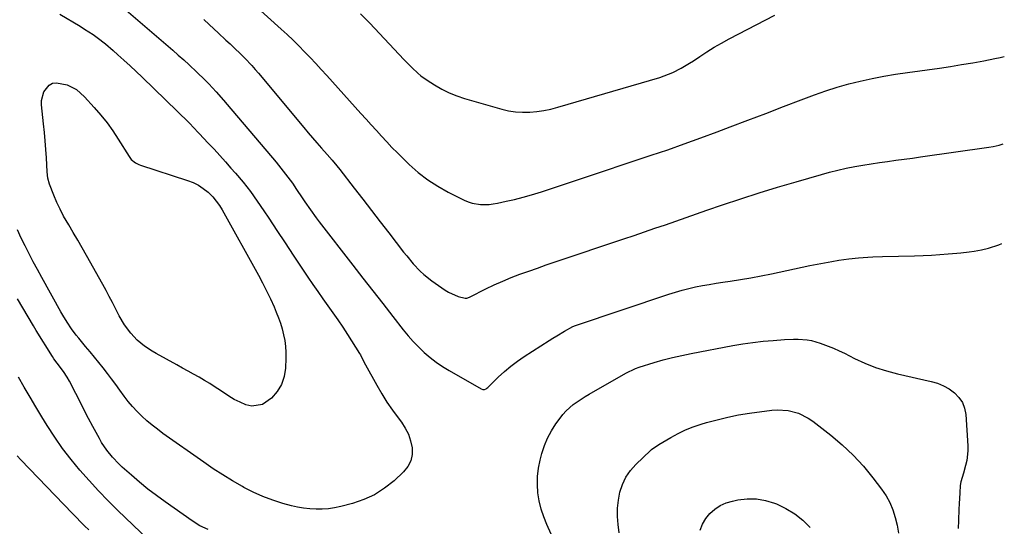
# Model space of a CAD drawing. Units: inches. Extents: x 1880498 to 1885764, y 469687 to 474969.
# Drawn here: x 1885270 to 1885712, y 470914 to 471141 of the extents above; entities that cross this region are included whole.
import ezdxf

# ---------------------------------------------------------------- set-up
doc = ezdxf.new("R2010")
doc.units = ezdxf.units.IN
doc.header["$MEASUREMENT"] = 0
doc.layers.add('7', color=7, linetype='Continuous')
doc.layers.add('8', color=7, linetype='Continuous')

msp = doc.modelspace()

# ---------------------------------------------------------------- linework, layer by layer
at = {"layer": '7', "color": 18}
for points in [[(1885313.4, 471149.22, 1956), (1885338.53, 471127.59, 1956), (1885340.99, 471125.45, 1956), (1885343.43, 471123.28, 1956), (1885345.84, 471121.09, 1956), (1885349.37, 471117.83, 1956), (1885352.93, 471114.37, 1956), (1885354.66, 471112.58, 1956), (1885358.02, 471108.92, 1956), (1885361.31, 471105.19, 1956), (1885362.92, 471103.3, 1956), (1885384.9, 471077.28, 1956), (1885387.08, 471074.65, 1956), (1885388.16, 471073.33, 1956), (1885390.26, 471070.64, 1956), (1885392.25, 471067.87, 1956), (1885394.13, 471065.05, 1956), (1885396.58, 471061.36, 1956), (1885397.81, 471059.52, 1956), (1885400.31, 471055.88, 1956), (1885402.91, 471052.3, 1956), (1885404.25, 471050.54, 1956), (1885419.43, 471030.99, 1956), (1885423.9, 471025.24, 1956), (1885428.36, 471019.5, 1956), (1885432.83, 471013.77, 1956), (1885437.31, 471008.03, 1956), (1885441.98, 471002.04, 1956), (1885444.19, 470999.36, 1956), (1885446.48, 470996.77, 1956), (1885448.9, 470994.29, 1956), (1885451.41, 470991.89, 1956), (1885454.05, 470989.64, 1956), (1885456.78, 470987.52, 1956), (1885459.64, 470985.57, 1956), (1885462.59, 470983.75, 1956), (1885476.95, 470975.48, 1956), (1885477.7, 470975.22, 1956), (1885478.5, 470975.24, 1956), (1885479.27, 470975.53, 1956), (1885479.6, 470975.75, 1956), (1885479.92, 470976.02, 1956), (1885484.67, 470980.68, 1956), (1885487.42, 470983.22, 1956), (1885490.27, 470985.63, 1956), (1885493.25, 470987.87, 1956), (1885496.33, 470989.99, 1956), (1885507.51, 470997.2, 1956), (1885509.22, 470998.28, 1956), (1885510.93, 470999.34, 1956), (1885514.42, 471001.37, 1956), (1885518.17, 471003.46, 1956), (1885519.39, 471003.96, 1956), (1885561.27, 471018, 1956), (1885564.24, 471018.94, 1956), (1885567.23, 471019.8, 1956), (1885570.24, 471020.57, 1956), (1885573.27, 471021.26, 1956), (1885576.32, 471021.87, 1956), (1885579.38, 471022.44, 1956), (1885582.45, 471022.95, 1956), (1885585.53, 471023.42, 1956), (1885588.75, 471023.88, 1956), (1885593.44, 471024.59, 1956), (1885598.11, 471025.37, 1956), (1885602.77, 471026.25, 1956), (1885607.42, 471027.18, 1956), (1885624.63, 471030.83, 1956), (1885627.87, 471031.49, 1956), (1885631.12, 471032.13, 1956), (1885634.38, 471032.71, 1956), (1885637.64, 471033.27, 1956), (1885642.03, 471033.96, 1956), (1885646.35, 471034.41, 1956), (1885650.68, 471034.65, 1956), (1885652.86, 471034.73, 1956), (1885657.2, 471034.88, 1956), (1885671.61, 471035.28, 1956), (1885675.39, 471035.42, 1956), (1885679.17, 471035.6, 1956), (1885682.94, 471035.84, 1956), (1885686.71, 471036.13, 1956), (1885690.51, 471036.45, 1956), (1885692.38, 471036.62, 1956), (1885696.09, 471037.05, 1956), (1885698.43, 471037.38, 1956), (1885701.62, 471037.94, 1956), (1885704.77, 471038.68, 1956), (1885709.38, 471040.19, 1956), (1885710.74, 471040.77, 1956)], [(1885373.45, 471149.44, 1952), (1885387.2, 471137.14, 1952), (1885389.9, 471134.67, 1952), (1885392.56, 471132.15, 1952), (1885395.15, 471129.57, 1952), (1885397.7, 471126.94, 1952), (1885400.22, 471124.28, 1952), (1885402.71, 471121.6, 1952), (1885405.19, 471118.9, 1952), (1885407.66, 471116.19, 1952), (1885423, 471099.2, 1952), (1885425.31, 471096.64, 1952), (1885427.62, 471094.09, 1952), (1885429.93, 471091.53, 1952), (1885432.24, 471088.98, 1952), (1885434.58, 471086.45, 1952), (1885436.95, 471083.96, 1952), (1885439.37, 471081.51, 1952), (1885441.82, 471079.09, 1952), (1885444.69, 471076.31, 1952), (1885448.74, 471072.74, 1952), (1885452.98, 471069.42, 1952), (1885457.51, 471066.51, 1952), (1885462.22, 471063.86, 1952), (1885469.33, 471060.29, 1952), (1885471.09, 471059.53, 1952), (1885472.9, 471058.92, 1952), (1885476.67, 471058.3, 1952), (1885480.52, 471058.33, 1952), (1885482.43, 471058.56, 1952), (1885484.33, 471058.89, 1952), (1885488.21, 471059.73, 1952), (1885492.03, 471060.62, 1952), (1885495.83, 471061.58, 1952), (1885499.6, 471062.65, 1952), (1885504.03, 471064.01, 1952), (1885508.1, 471065.32, 1952), (1885512.17, 471066.64, 1952), (1885516.24, 471067.98, 1952), (1885520.3, 471069.33, 1952), (1885553.37, 471080.4, 1952), (1885560.8, 471082.93, 1952), (1885568.21, 471085.53, 1952), (1885575.59, 471088.22, 1952), (1885582.94, 471090.96, 1952), (1885588.81, 471093.2, 1952), (1885596.79, 471096.23, 1952), (1885604.78, 471099.26, 1952), (1885612.76, 471102.28, 1952), (1885620.75, 471105.3, 1952), (1885626.63, 471107.52, 1952), (1885631.71, 471109.33, 1952), (1885636.83, 471110.99, 1952), (1885642.01, 471112.45, 1952), (1885647.24, 471113.78, 1952), (1885652.5, 471114.93, 1952), (1885657.79, 471115.98, 1952), (1885663.1, 471116.88, 1952), (1885668.44, 471117.68, 1952), (1885682.78, 471119.63, 1952), (1885687.76, 471120.35, 1952), (1885692.74, 471121.13, 1952), (1885697.71, 471121.99, 1952), (1885702.66, 471122.91, 1952), (1885707.63, 471123.88, 1952), (1885710.08, 471124.42, 1952), (1885711.89, 471124.87, 1952)], [(1885287.8, 471143.76, 1958), (1885296.91, 471138.35, 1958), (1885298.88, 471137.15, 1958), (1885302.73, 471134.64, 1958), (1885304.62, 471133.32, 1958), (1885308.27, 471130.53, 1958), (1885311.77, 471127.53, 1958), (1885313.87, 471125.62, 1958), (1885316.61, 471123.1, 1958), (1885319.34, 471120.57, 1958), (1885322.05, 471118.01, 1958), (1885324.74, 471115.44, 1958), (1885345.83, 471095.04, 1958), (1885348.14, 471092.67, 1958), (1885349.83, 471090.85, 1958), (1885350.39, 471090.25, 1958), (1885354.46, 471085.92, 1958), (1885357.04, 471083.13, 1958), (1885359.61, 471080.33, 1958), (1885362.14, 471077.5, 1958), (1885364.66, 471074.66, 1958), (1885366.65, 471072.38, 1958), (1885370.06, 471068.31, 1958), (1885373.35, 471064.16, 1958), (1885376.47, 471059.87, 1958), (1885379.47, 471055.5, 1958), (1885381.69, 471052.12, 1958), (1885385.31, 471046.61, 1958), (1885388.94, 471041.11, 1958), (1885392.58, 471035.61, 1958), (1885396.22, 471030.12, 1958), (1885399.18, 471025.65, 1958), (1885401.37, 471022.41, 1958), (1885403.59, 471019.19, 1958), (1885405.86, 471016, 1958), (1885408.16, 471012.83, 1958), (1885410.45, 471009.66, 1958), (1885412.69, 471006.46, 1958), (1885414.86, 471003.2, 1958), (1885416.98, 470999.91, 1958), (1885422.37, 470991.33, 1958), (1885422.74, 470990.72, 1958), (1885423.73, 470988.81, 1958), (1885425.02, 470986.26, 1958), (1885430.15, 470977.09, 1958), (1885432.37, 470973.29, 1958), (1885434.7, 470969.57, 1958), (1885437.19, 470965.94, 1958), (1885439.78, 470962.39, 1958), (1885441.21, 470960.5, 1958), (1885442.93, 470957.84, 1958), (1885444.35, 470955.06, 1958), (1885445.33, 470952.09, 1958), (1885446.01, 470949, 1958), (1885445.98, 470945.98, 1958), (1885445.42, 470943.15, 1958), (1885444.07, 470940.6, 1958), (1885442.19, 470938.24, 1958), (1885437.88, 470934.23, 1958), (1885433.65, 470930.85, 1958), (1885429.15, 470927.94, 1958), (1885424.28, 470925.73, 1958), (1885419.15, 470923.98, 1958), (1885413.94, 470922.64, 1958), (1885411.2, 470922.05, 1958), (1885408.44, 470921.62, 1958), (1885405.65, 470921.42, 1958), (1885402.85, 470921.37, 1958), (1885400.05, 470921.54, 1958), (1885397.26, 470921.84, 1958), (1885394.51, 470922.34, 1958), (1885391.78, 470922.98, 1958), (1885387.98, 470924.02, 1958), (1885383.43, 470925.44, 1958), (1885378.97, 470927.08, 1958), (1885374.63, 470929.04, 1958), (1885370.39, 470931.22, 1958), (1885369.78, 470931.56, 1958), (1885365.34, 470934.14, 1958), (1885360.96, 470936.81, 1958), (1885356.67, 470939.62, 1958), (1885352.43, 470942.51, 1958), (1885334.04, 470955.5, 1958), (1885331.6, 470957.3, 1958), (1885329.21, 470959.17, 1958), (1885326.91, 470961.14, 1958), (1885324.65, 470963.17, 1958), (1885322.51, 470965.31, 1958), (1885320.45, 470967.53, 1958), (1885318.51, 470969.86, 1958), (1885316.67, 470972.26, 1958), (1885314.74, 470974.92, 1958), (1885312.9, 470977.43, 1958), (1885311.04, 470979.92, 1958), (1885309.15, 470982.4, 1958), (1885307.24, 470984.86, 1958), (1885305.3, 470987.3, 1958), (1885303.35, 470989.72, 1958), (1885301.38, 470992.13, 1958), (1885299.39, 470994.53, 1958), (1885296.28, 470998.25, 1958), (1885295.16, 470999.64, 1958), (1885293.03, 471002.5, 1958), (1885291.06, 471005.47, 1958), (1885289.21, 471008.52, 1958), (1885288.32, 471010.07, 1958), (1885279.67, 471025.58, 1958), (1885277.75, 471029.07, 1958), (1885275.86, 471032.58, 1958), (1885274.02, 471036.12, 1958), (1885272.21, 471039.67, 1958), (1885270.47, 471043.25, 1958), (1885268.77, 471046.86, 1958)], [(1885352.43, 471141.39, 1954), (1885357.16, 471137.05, 1954), (1885358.92, 471135.43, 1954), (1885362.42, 471132.19, 1954), (1885364.31, 471130.43, 1954), (1885365.98, 471128.86, 1954), (1885369.24, 471125.67, 1954), (1885370.85, 471124.04, 1954), (1885373.97, 471120.71, 1954), (1885375.48, 471119, 1954), (1885376.97, 471117.26, 1954), (1885397.35, 471092.9, 1954), (1885399.31, 471090.57, 1954), (1885401.29, 471088.25, 1954), (1885403.28, 471085.95, 1954), (1885405.29, 471083.65, 1954), (1885407.85, 471080.74, 1954), (1885410.03, 471078.24, 1954), (1885412.18, 471075.72, 1954), (1885413.56, 471073.98, 1954), (1885419.98, 471065.67, 1954), (1885423.87, 471060.63, 1954), (1885427.76, 471055.6, 1954), (1885431.65, 471050.56, 1954), (1885435.54, 471045.53, 1954), (1885442.18, 471036.95, 1954), (1885443.59, 471035.17, 1954), (1885446.52, 471031.68, 1954), (1885449.62, 471028.36, 1954), (1885451.28, 471026.8, 1954), (1885454.84, 471024, 1954), (1885460.9, 471019.76, 1954), (1885462.27, 471018.9, 1954), (1885466.7, 471016.98, 1954), (1885469.83, 471016.18, 1954), (1885470.61, 471016.28, 1954), (1885471.74, 471016.69, 1954), (1885472.1, 471016.86, 1954), (1885479.1, 471020.35, 1954), (1885482.86, 471022.16, 1954), (1885486.67, 471023.87, 1954), (1885490.53, 471025.46, 1954), (1885494.43, 471026.96, 1954), (1885498.36, 471028.37, 1954), (1885502.3, 471029.77, 1954), (1885506.25, 471031.14, 1954), (1885510.21, 471032.48, 1954), (1885541.01, 471042.82, 1954), (1885545.69, 471044.4, 1954), (1885550.36, 471046, 1954), (1885555.04, 471047.61, 1954), (1885559.7, 471049.23, 1954), (1885564.37, 471050.86, 1954), (1885569.03, 471052.49, 1954), (1885573.7, 471054.11, 1954), (1885578.37, 471055.72, 1954), (1885585.38, 471058.14, 1954), (1885593.58, 471060.9, 1954), (1885601.81, 471063.57, 1954), (1885610.07, 471066.11, 1954), (1885618.37, 471068.56, 1954), (1885629.79, 471071.83, 1954), (1885633.46, 471072.83, 1954), (1885637.15, 471073.75, 1954), (1885640.86, 471074.56, 1954), (1885644.72, 471075.33, 1954), (1885648.41, 471075.98, 1954), (1885652.1, 471076.59, 1954), (1885655.8, 471077.15, 1954), (1885659.5, 471077.67, 1954), (1885663.21, 471078.17, 1954), (1885666.92, 471078.67, 1954), (1885670.63, 471079.18, 1954), (1885674.33, 471079.71, 1954), (1885704.92, 471084.05, 1954), (1885706.82, 471084.37, 1954), (1885709.65, 471085.03, 1954), (1885711.35, 471085.56, 1954)], [(1885354.44, 470912.35, 1956), (1885350.73, 470914.01, 1956), (1885347.25, 470916.13, 1956), (1885335.05, 470924.7, 1956), (1885331.15, 470927.54, 1956), (1885327.32, 470930.47, 1956), (1885323.6, 470933.53, 1956), (1885319.94, 470936.68, 1956), (1885315.81, 470940.37, 1956), (1885314.3, 470941.78, 1956), (1885311.46, 470944.74, 1956), (1885308.86, 470947.93, 1956), (1885306.58, 470951.35, 1956), (1885305.56, 470953.13, 1956), (1885302.7, 470958.51, 1956), (1885300.75, 470962.2, 1956), (1885298.81, 470965.9, 1956), (1885296.89, 470969.61, 1956), (1885294.98, 470973.33, 1956), (1885292.11, 470978.97, 1956), (1885291.12, 470980.72, 1956), (1885289.39, 470983.21, 1956), (1885286.55, 470986.98, 1956), (1885285.14, 470989.01, 1956), (1885284.47, 470990.05, 1956), (1885277.2, 471001.77, 1956), (1885275.96, 471003.78, 1956), (1885273.53, 471007.83, 1956), (1885271.15, 471011.9, 1956), (1885268.82, 471016, 1956)], [(1885510.35, 470905.92, 1958), (1885506.45, 470914.54, 1958), (1885505.08, 470917.99, 1958), (1885503.92, 470921.5, 1958), (1885503.08, 470925.11, 1958), (1885502.46, 470928.78, 1958), (1885502.23, 470932.47, 1958), (1885502.27, 470936.15, 1958), (1885502.74, 470939.8, 1958), (1885503.49, 470943.42, 1958), (1885504.3, 470946.45, 1958), (1885505.44, 470949.98, 1958), (1885506.83, 470953.39, 1958), (1885508.58, 470956.63, 1958), (1885510.56, 470959.76, 1958), (1885512.41, 470962.36, 1958), (1885513.73, 470964.03, 1958), (1885515.14, 470965.61, 1958), (1885518.35, 470968.4, 1958), (1885521.87, 470970.84, 1958), (1885523.69, 470971.98, 1958), (1885525.53, 470973.08, 1958), (1885542.02, 470982.54, 1958), (1885546.36, 470984.66, 1958), (1885547.88, 470985.19, 1958), (1885554.6, 470987.26, 1958), (1885558.75, 470988.46, 1958), (1885562.92, 470989.56, 1958), (1885567.13, 470990.52, 1958), (1885571.36, 470991.39, 1958), (1885590.01, 470994.9, 1958), (1885594.52, 470995.67, 1958), (1885599.04, 470996.34, 1958), (1885603.58, 470996.86, 1958), (1885608.14, 470997.27, 1958), (1885613.22, 470997.65, 1958), (1885617.27, 470997.82, 1958), (1885619.29, 470997.78, 1958), (1885623.32, 470997.48, 1958), (1885625.3, 470997.16, 1958), (1885629.17, 470996.07, 1958), (1885632.82, 470994.7, 1958), (1885635.27, 470993.7, 1958), (1885637.68, 470992.61, 1958), (1885640.07, 470991.46, 1958), (1885644.58, 470989.18, 1958), (1885649.26, 470987.02, 1958), (1885654.03, 470985.1, 1958), (1885658.93, 470983.55, 1958), (1885663.92, 470982.23, 1958), (1885678.99, 470978.85, 1958), (1885681.83, 470978, 1958), (1885684.55, 470976.91, 1958), (1885687.09, 470975.44, 1958), (1885689.52, 470973.74, 1958), (1885691.5, 470971.65, 1958), (1885693.06, 470969.36, 1958), (1885694.02, 470966.75, 1958), (1885694.56, 470963.93, 1958), (1885695.46, 470949.86, 1958), (1885695.49, 470947.64, 1958), (1885695.02, 470943.25, 1958), (1885694.52, 470941.08, 1958), (1885693.51, 470937.55, 1958), (1885692.33, 470933.67, 1958), (1885692.11, 470932.07, 1958), (1885691.86, 470928.76, 1958), (1885691.55, 470923.83, 1958), (1885691.45, 470921.36, 1958), (1885691.29, 470916.39, 1958), (1885691.16, 470912.68, 1958)], [(1885327.41, 470907.81, 1954), (1885313.91, 470920.85, 1954), (1885309.49, 470925.23, 1954), (1885305.15, 470929.7, 1954), (1885300.94, 470934.28, 1954), (1885296.81, 470938.94, 1954), (1885292.86, 470943.74, 1954), (1885289.08, 470948.67, 1954), (1885285.54, 470953.77, 1954), (1885282.17, 470959, 1954), (1885279.77, 470962.94, 1954), (1885277.09, 470967.37, 1954), (1885274.43, 470971.82, 1954), (1885271.81, 470976.28, 1954), (1885269.2, 470980.76, 1954)], [(1885300.8, 470912.12, 1952), (1885298.96, 470913.96, 1952), (1885297.13, 470915.81, 1952), (1885295.31, 470917.68, 1952), (1885293.5, 470919.55, 1952), (1885270.33, 470943.64, 1952), (1885268.72, 470945.39, 1952)], [(1885575.32, 470911.98, 1962), (1885576.31, 470914.71, 1962), (1885577.81, 470917.19, 1962), (1885579.65, 470919.51, 1962), (1885581.92, 470921.44, 1962), (1885584.35, 470923.07, 1962), (1885587.03, 470924.23, 1962), (1885589.88, 470925.07, 1962), (1885592.3, 470925.56, 1962), (1885596.46, 470926.02, 1962), (1885600.58, 470926.01, 1962), (1885604.65, 470925.3, 1962), (1885608.67, 470924.13, 1962), (1885609.56, 470923.78, 1962), (1885613.79, 470921.77, 1962), (1885617.78, 470919.41, 1962)], [(1885617.78, 470919.41, 1962), (1885621.39, 470916.5, 1962), (1885624.75, 470913.23, 1962)]]:
    msp.add_polyline3d(points, dxfattribs=at)
at = {"layer": '8', "color": 18}
for points in [[(1885422.88, 471144.01, 1950), (1885427.01, 471139.7, 1950), (1885442.33, 471123.46, 1950), (1885443.54, 471122.19, 1950), (1885446.01, 471119.68, 1950), (1885448.55, 471117.25, 1950), (1885449.89, 471116.12, 1950), (1885452.76, 471114.1, 1950), (1885456.08, 471112.01, 1950), (1885459.3, 471110.17, 1950), (1885462.6, 471108.52, 1950), (1885466.03, 471107.16, 1950), (1885469.55, 471105.98, 1950), (1885486.23, 471101.15, 1950), (1885489.34, 471100.42, 1950), (1885492.46, 471099.92, 1950), (1885495.62, 471099.74, 1950), (1885498.81, 471099.78, 1950), (1885501.99, 471100.09, 1950), (1885505.15, 471100.54, 1950), (1885508.28, 471101.2, 1950), (1885511.38, 471101.99, 1950), (1885557.17, 471115.42, 1950), (1885561.16, 471116.81, 1950), (1885563.09, 471117.65, 1950), (1885566.86, 471119.58, 1950), (1885570.49, 471121.74, 1950), (1885572.27, 471122.89, 1950), (1885575.13, 471124.82, 1950), (1885578.36, 471126.92, 1950), (1885581.62, 471128.93, 1950), (1885584.96, 471130.84, 1950), (1885588.33, 471132.67, 1950), (1885608.78, 471143.33, 1950)], [(1885319.88, 471078.52, 1960), (1885321.8, 471077.03, 1960), (1885323.25, 471076.3, 1960), (1885324.02, 471076.02, 1960), (1885345.13, 471069.16, 1960), (1885347.64, 471068.16, 1960), (1885350.03, 471066.97, 1960), (1885352.24, 471065.48, 1960), (1885354.35, 471063.8, 1960), (1885356.49, 471061.68, 1960), (1885359.46, 471057.92, 1960), (1885360.74, 471055.87, 1960), (1885376.98, 471026.63, 1960), (1885378.86, 471023.12, 1960), (1885380.67, 471019.58, 1960), (1885382.37, 471015.98, 1960), (1885383.99, 471012.35, 1960), (1885385.02, 471009.93, 1960), (1885386, 471007.46, 1960), (1885386.89, 471004.95, 1960), (1885387.64, 471002.4, 1960), (1885388.29, 470999.82, 1960), (1885388.77, 470997.2, 1960), (1885389.12, 470994.57, 1960), (1885389.28, 470991.93, 1960), (1885389.3, 470989.27, 1960), (1885389.18, 470984.82, 1960), (1885388.57, 470980.99, 1960), (1885387.41, 470977.43, 1960), (1885385.41, 470974.26, 1960), (1885382.84, 470971.36, 1960), (1885378.83, 470968.47, 1960), (1885373.95, 470967.67, 1960), (1885371.35, 470968.24, 1960), (1885368.71, 470969.44, 1960), (1885366.13, 470970.75, 1960), (1885363.64, 470972.23, 1960), (1885359.92, 470974.71, 1960), (1885357.57, 470976.3, 1960), (1885355.2, 470977.84, 1960), (1885352.78, 470979.31, 1960), (1885350.33, 470980.73, 1960), (1885347.85, 470982.11, 1960), (1885345.38, 470983.48, 1960), (1885342.9, 470984.85, 1960), (1885340.41, 470986.21, 1960), (1885331.06, 470991.31, 1960), (1885329.25, 470992.36, 1960), (1885325.77, 470994.71, 1960), (1885322.55, 470997.39, 1960), (1885319.69, 471000.43, 1960), (1885316.87, 471004.29, 1960), (1885314.51, 471008.22, 1960), (1885312.77, 471011.6, 1960), (1885311.4, 471014.33, 1960), (1885310, 471017.04, 1960), (1885308.56, 471019.73, 1960), (1885307.08, 471022.4, 1960), (1885299.83, 471035.32, 1960), (1885297.86, 471038.81, 1960), (1885295.87, 471042.28, 1960), (1885293.84, 471045.73, 1960), (1885291.8, 471049.18, 1960), (1885289.53, 471053.13, 1960), (1885287.94, 471056.17, 1960), (1885286.5, 471059.27, 1960), (1885285.15, 471062.43, 1960), (1885283.14, 471067.51, 1960), (1885282.45, 471070.21, 1960), (1885282.19, 471073.01, 1960), (1885281.82, 471079.26, 1960), (1885281.57, 471083.08, 1960), (1885281.27, 471086.9, 1960), (1885280.91, 471090.72, 1960), (1885280.51, 471094.53, 1960), (1885279.54, 471103.08, 1960), (1885279.55, 471105.1, 1960), (1885280.57, 471108.87, 1960), (1885282.99, 471111.89, 1960), (1885284.52, 471112.75, 1960), (1885286.27, 471113, 1960), (1885291.06, 471112.01, 1960), (1885295.29, 471109.9, 1960), (1885298.84, 471106.67, 1960), (1885303.27, 471101.84, 1960), (1885306.21, 471098.45, 1960), (1885309, 471094.97, 1960), (1885311.6, 471091.33, 1960), (1885314.06, 471087.6, 1960), (1885318.89, 471079.81, 1960), (1885319.88, 471078.52, 1960)], [(1885538.95, 470910.74, 1960), (1885538.48, 470914.47, 1960), (1885538.21, 470918.16, 1960), (1885538.21, 470921.83, 1960), (1885538.61, 470925.48, 1960), (1885539.28, 470929.12, 1960), (1885540.43, 470932.58, 1960), (1885541.95, 470935.83, 1960), (1885543.99, 470938.78, 1960), (1885546.4, 470941.52, 1960), (1885553, 470947.83, 1960), (1885553.43, 470948.22, 1960), (1885556.8, 470950.52, 1960), (1885562.2, 470953.66, 1960), (1885565.46, 470955.41, 1960), (1885568.79, 470957, 1960), (1885572.22, 470958.36, 1960), (1885575.72, 470959.56, 1960), (1885578.14, 470960.3, 1960), (1885582.92, 470961.64, 1960), (1885587.74, 470962.82, 1960), (1885592.61, 470963.76, 1960), (1885597.51, 470964.54, 1960), (1885607.52, 470965.87, 1960), (1885609.96, 470966.05, 1960), (1885614.8, 470965.76, 1960), (1885619.53, 470964.53, 1960), (1885623.86, 470962.38, 1960), (1885625.87, 470961, 1960), (1885633.96, 470954.65, 1960), (1885639.12, 470950.27, 1960), (1885644.04, 470945.66, 1960), (1885648.6, 470940.69, 1960), (1885652.91, 470935.48, 1960), (1885656.78, 470930.44, 1960), (1885658.77, 470927.47, 1960), (1885660.5, 470924.37, 1960), (1885661.83, 470921.08, 1960), (1885662.89, 470917.66, 1960), (1885663.72, 470914.28, 1960), (1885664.43, 470910.6, 1960)]]:
    msp.add_polyline3d(points, dxfattribs=at)

doc.saveas('drawing.dxf')
